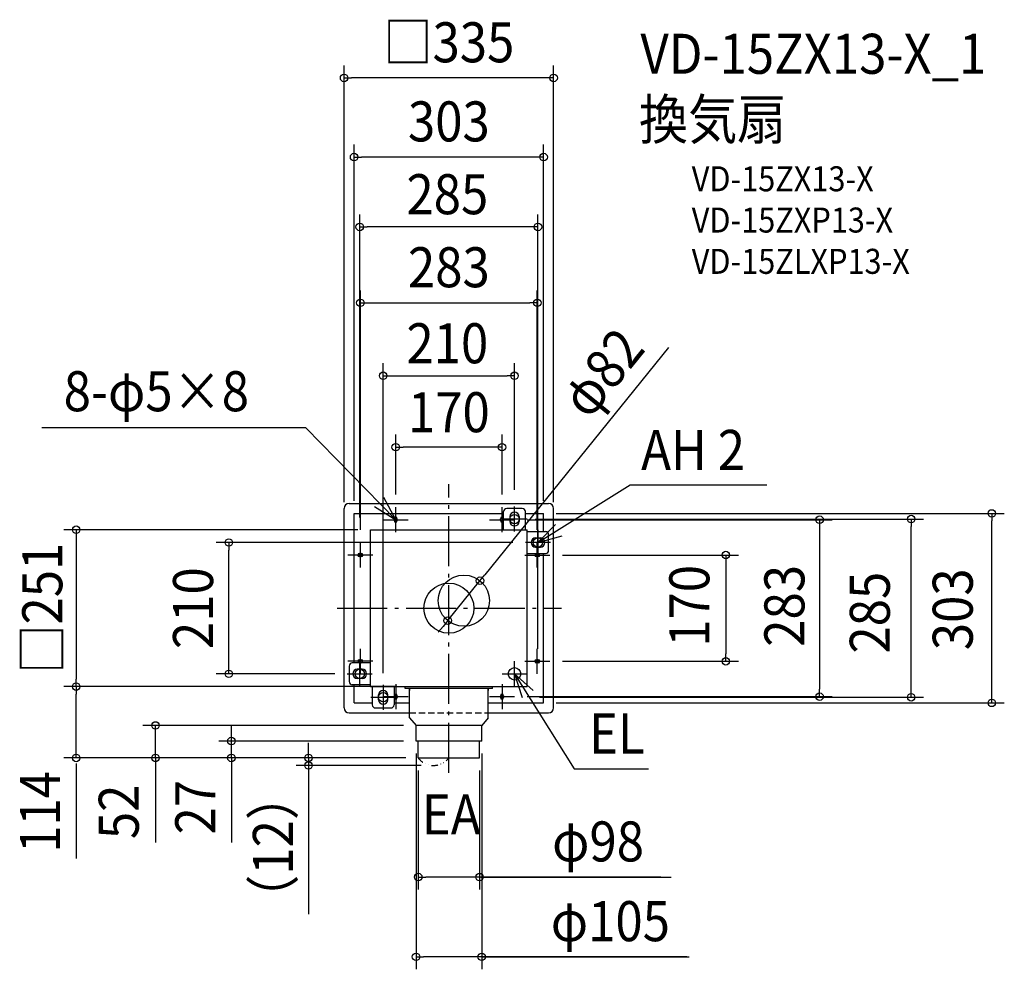
# Model space of a CAD drawing. Extents: x -686 to 888, y -577 to 941.
import ezdxf
from ezdxf.enums import TextEntityAlignment as Align

# ---------------------------------------------------------------- set-up
doc = ezdxf.new("R2010")
doc.units = 0
doc.header["$LTSCALE"] = 20
doc.header["$PDMODE"] = 3
doc.header["$PDSIZE"] = -2
for name, pattern in [('CONTINOUS', [0]), ('DASHDOT', [5.5, 4, -0.6, 0.3, -0.6]), ('DASHED', [0.75, 0.5, -0.25]), ('DIVIDE', [1.25, 0.5, -0.25, 0, -0.25, 0, -0.25])]:
    doc.linetypes.add(name, pattern=pattern)
doc.layers.get('DEFPOINTS').update_dxf_attribs({"linetype": 'CONTINUOUS'})
for name, color, linetype in [('ARRANGE', 1, 'CONTINUOUS'), ('BASIS', 6, 'DASHDOT'), ('DETAIL', 5, 'CONTINUOUS'), ('ETC', 61, 'CONTINUOUS'), ('FIX', 11, 'CONTINUOUS'), ('NOTE', 4, 'CONTINUOUS'), ('OUTLINE', 3, 'CONTINUOUS'), ('SIZE', 30, 'CONTINUOUS')]:
    doc.layers.add(name, color=color, linetype=linetype)
doc.styles.get("Standard").update_dxf_attribs({"font": 'SIMPLEX.shx', "width": 0.9, "height": 64, "bigfont": 'BIGFONT.shx'})

msp = doc.modelspace()

# ---------------------------------------------------------------- linework, layer by layer
at = {"layer": 'ARRANGE', "color": 1, "linetype": 'CONTINUOUS'}
msp.add_circle((0, 0), 40, dxfattribs=at)
msp.add_point((0, 0), dxfattribs=at)
at = {"layer": 'BASIS', "color": 6, "linetype": 'DASHDOT'}
for p, q in [((0, -263.1), (0, 198.4)), ((-178.4, 0), (180.4, 0))]:
    msp.add_line(p, q, dxfattribs=at)
at = {"layer": 'DEFPOINTS', "color": 30, "linetype": 'CONTINUOUS'}
for p in [(-142.5, 609.6), (0, 193.2), (49.8, 43.9), (-17, 12), (65, 12), (180.4, 0), (180.4, 0), (-1.8, -19.9), (-224.4, -251.5), (-49, -239.5), (-24.5, -251.5), (0, -263.1)]:
    msp.add_point(p, dxfattribs=at)
at = {"layer": 'DETAIL', "color": 5, "linetype": 'CONTINUOUS'}
for p, q in [((-167.5, -159.5), (-167.5, 159.5)), ((-159.5, 167.5), (159.5, 167.5)), ((117.5, 159.5), (92.5, 159.5)), ((167.5, -159.5), (167.5, 159.5)), ((-151.5, 151.5), (87.5, 151.5)), ((-151.5, -87.5), (-151.5, 151.5)), ((-87.5, 140), (-87.5, 143)), ((-82.5, 140), (-82.5, 143)), ((82.5, 140), (82.5, 143)), ((87.5, 125.5), (87.5, 154.5)), ((87.5, 140), (87.5, 143)), ((97.5, 146.5), (97.5, 138.5)), ((112.5, 146.5), (112.5, 138.5)), ((122.5, 125.5), (122.5, 154.5)), ((122.5, 151.5), (151.5, 151.5)), ((151.5, 122.5), (151.5, 151.5)), ((-125.5, 125.5), (125.5, 125.5)), ((-125.5, -125.5), (-125.5, 125.5)), ((125.5, -125.5), (125.5, 125.5)), ((125.5, 122.5), (154.5, 122.5)), ((138.5, 112.5), (146.5, 112.5)), ((159.5, 92.5), (159.5, 117.5)), ((138.5, 97.5), (146.5, 97.5)), ((-140, 87.5), (-143, 87.5)), ((-140, 82.5), (-143, 82.5)), ((125.5, 87.5), (154.5, 87.5)), ((140, 87.5), (143, 87.5)), ((140, 82.5), (143, 82.5)), ((151.5, -151.5), (151.5, 87.5)), ((-159.5, -92.5), (-159.5, -117.5)), ((-125.5, -87.5), (-154.5, -87.5)), ((-143, -82.5), (-140, -82.5)), ((-143, -87.5), (-140, -87.5)), ((143, -82.5), (140, -82.5)), ((143, -87.5), (140, -87.5)), ((-138.5, -97.5), (-146.5, -97.5)), ((-125.5, -122.5), (-154.5, -122.5)), ((-151.5, -151.5), (-151.5, -122.5)), ((-138.5, -112.5), (-146.5, -112.5)), ((-125.5, -125.5), (125.5, -125.5)), ((-122.5, -125.5), (-122.5, -154.5)), ((-87.5, -125.5), (-87.5, -154.5)), ((-112.5, -146.5), (-112.5, -138.5)), ((-97.5, -146.5), (-97.5, -138.5)), ((-87.5, -140), (-87.5, -143)), ((-82.5, -140), (-82.5, -143)), ((70, -128.5), (-70, -128.5)), ((-63, -129.5), (-63, -131.5)), ((63, -129.5), (63, -131.5)), ((82.5, -140), (82.5, -143)), ((87.5, -140), (87.5, -143)), ((-151.5, -151.5), (-122.5, -151.5)), ((-87.5, -151.5), (-63, -151.5)), ((63, -151.5), (151.5, -151.5)), ((-159.5, -167.5), (-63, -167.5)), ((-149.5, -167.5), (-147, -167.5)), ((-117.5, -159.5), (-92.5, -159.5)), ((63, -167.5), (159.5, -167.5)), ((-63, -175.5), (-52.5, -187.5)), ((-52.5, -212.5), (-52.5, -187.5)), ((63, -175.5), (52.5, -187.5)), ((52.5, -212.5), (52.5, -187.5)), ((-49, -239.5), (49, -239.5))]:
    msp.add_line(p, q, dxfattribs=at)
at = {"layer": 'DETAIL', "color": 5, "linetype": 'CONTINOUS'}
for p, q in [((-70, -128.5), (-70, -125.5)), ((70, -128.5), (70, -125.5)), ((-63, -175.5), (-63, -128.5)), ((63, -175.5), (63, -128.5)), ((52.5, -187.5), (-52.5, -187.5)), ((52.5, -212.5), (-52.5, -212.5)), ((-49, -239.5), (-49, -212.5)), ((49, -239.5), (49, -212.5))]:
    msp.add_line(p, q, dxfattribs=at)
at = {"layer": 'DETAIL', "color": 5, "linetype": 'CONTINUOUS'}
for centre, radius in [((24, 12), 41), ((105, -105), 10)]:
    msp.add_circle(centre, radius, dxfattribs=at)
for centre, radius, start, end in [((-159.5, 159.5), 8, 90, 180), ((92.5, 154.5), 5, 90, 180), ((117.5, 154.5), 5, 0, 90), ((159.5, 159.5), 8, 0, 90), ((-85, 143), 2.5, 0, 180), ((85, 143), 2.5, 0, 180), ((105, 146), 7.5, 3.8226, 176.1774), ((-85, 140), 2.5, 180, 0), ((85, 140), 2.5, 180, 0), ((105, 139), 7.5, 183.8226, 356.1774), ((139, 105), 7.5, 93.8226, 266.1774), ((146, 105), 7.5, 273.8226, 86.1774), ((154.5, 117.5), 5, 0, 90), ((-143, 85), 2.5, 90, 270), ((-140, 85), 2.5, 270, 90), ((140, 85), 2.5, 90, 270), ((143, 85), 2.5, 270, 90), ((154.5, 92.5), 5, 270, 0), ((-154.5, -92.5), 5, 90, 180), ((-143, -85), 2.5, 90, 270), ((-140, -85), 2.5, 270, 90), ((140, -85), 2.5, 90, 270), ((143, -85), 2.5, 270, 90), ((-146, -105), 7.5, 93.8226, 266.1774), ((-139, -105), 7.5, 273.8226, 86.1774), ((-154.5, -117.5), 5, 180, 270), ((-105, -139), 7.5, 3.8226, 176.1774), ((-85, -140), 2.5, 0, 180), ((85, -140), 2.5, 0, 180), ((-117.5, -154.5), 5, 180, 270), ((-105, -146), 7.5, 183.8226, 356.1774), ((-92.5, -154.5), 5, 270, 0), ((-85, -143), 2.5, 180, 0), ((85, -143), 2.5, 180, 0), ((-159.5, -159.5), 8, 180, 270), ((159.5, -159.5), 8, 270, 0)]:
    msp.add_arc(centre, radius, start, end, dxfattribs=at)
at = {"layer": 'DETAIL', "color": 5, "linetype": 'DIVIDE'}
msp.add_arc((-24.5, -220.5), 31, 217.7936, 322.2064, dxfattribs=at)
at = {"layer": 'FIX', "color": 11, "linetype": 'CONTINUOUS'}
for centre, radius in [((-85, 141.5), 2.5), ((-85, 141.5), 2.5), ((-85, 141.5), 2.5), ((-85, 141.5), 2.5), ((85, 141.5), 2.5), ((105, 142.5), 7.5), ((142.5, 105), 7.5), ((-141.5, 85), 2.5), ((-141.5, 85), 2.5), ((141.5, 85), 2.5), ((141.5, 85), 2.5), ((-141.5, -85), 2.5), ((-141.5, -85), 2.5), ((141.5, -85), 2.5), ((141.5, -85), 2.5), ((-142.5, -105), 7.5), ((-105, -142.5), 7.5), ((-85, -141.5), 2.5), ((-85, -141.5), 2.5), ((-85, -141.5), 2.5), ((-85, -141.5), 2.5), ((85, -141.5), 2.5)]:
    msp.add_circle(centre, radius, dxfattribs=at)
at = {"layer": 'NOTE', "color": 4, "linetype": 'CONTINUOUS'}
for p, q in [((-228.5, 288.3), (-651, 288.3)), ((-85, 141.5), (-228.5, 288.3)), ((142.5, 105), (289.9, 197.2)), ((289.9, 197.2), (508.6, 197.2)), ((-85, 141.5), (-103.8, 176.8)), ((-118.9, 162.7), (-85, 141.5)), ((-85, 121.5), (-85, 161.5)), ((85, 121.5), (85, 161.5)), ((105, 122.5), (105, 162.5)), ((125, 142.5), (85, 142.5)), ((-105, 141.5), (-65, 141.5)), ((65, 141.5), (105, 141.5)), ((170.4, 133.6), (142.5, 105)), ((142.5, 125), (142.5, 85)), ((142.5, 105), (181, 115.8)), ((-141.5, 65), (-141.5, 105)), ((162.5, 105), (122.5, 105)), ((141.5, 65), (141.5, 105)), ((-121.5, 85), (-161.5, 85)), ((121.5, 85), (161.5, 85)), ((-141.5, -105), (-141.5, -65)), ((141.5, -105), (141.5, -65)), ((-121.5, -85), (-161.5, -85)), ((-142.5, -125), (-142.5, -85)), ((105, -125), (105, -85)), ((121.5, -85), (161.5, -85)), ((-162.5, -105), (-122.5, -105)), ((85, -105), (125, -105)), ((105, -105), (200.5, -256.7)), ((105, -105), (117.3, -143.1)), ((134.7, -131.8), (105, -105)), ((-105, -122.5), (-105, -162.5)), ((-85, -121.5), (-85, -161.5)), ((85, -121.5), (85, -161.5)), ((-105, -141.5), (-65, -141.5)), ((65, -141.5), (105, -141.5)), ((-125, -142.5), (-85, -142.5)), ((200.5, -256.7), (319.3, -256.7))]:
    msp.add_line(p, q, dxfattribs=at)
at = {"layer": 'OUTLINE', "color": 3, "linetype": 'CONTINUOUS'}
for p, q in [((-167.5, -159.5), (-167.5, 159.5)), ((-159.5, 167.5), (159.5, 167.5)), ((167.5, -159.5), (167.5, 159.5)), ((-159.5, -167.5), (-63, -167.5)), ((-63, -175.5), (-63, -167.5)), ((63, -167.5), (159.5, -167.5)), ((63, -175.5), (63, -167.5)), ((-63, -175.5), (-52.5, -187.5)), ((52.5, -187.5), (-52.5, -187.5)), ((-52.5, -212.5), (-52.5, -187.5)), ((63, -175.5), (52.5, -187.5)), ((52.5, -212.5), (52.5, -187.5)), ((52.5, -212.5), (-52.5, -212.5)), ((-49, -239.5), (-49, -212.5)), ((49, -239.5), (49, -212.5)), ((-49, -239.5), (49, -239.5))]:
    msp.add_line(p, q, dxfattribs=at)
at = {"layer": 'OUTLINE', "color": 3, "linetype": 'DASHED'}
msp.add_line((-63, -167.5), (63, -167.5), dxfattribs=at)
at = {"layer": 'OUTLINE', "color": 3, "linetype": 'CONTINUOUS'}
for centre, start, end in [((-159.5, 159.5), 90, 180), ((159.5, 159.5), 0, 90), ((-159.5, -159.5), 180, 270), ((159.5, -159.5), 270, 0)]:
    msp.add_arc(centre, 8, start, end, dxfattribs=at)
at = {"layer": 'SIZE', "color": 30, "linetype": 'CONTINUOUS'}
for p, q in [((-167.5, 169.5), (-167.5, 867.9)), ((167.5, 169.5), (167.5, 867.9)), ((-167.5, 847.9), (-155.5, 847.9)), ((155.5, 847.9), (-155.5, 847.9)), ((167.5, 847.9), (155.5, 847.9)), ((-151.5, 171.5), (-151.5, 741.4)), ((151.5, 171.5), (151.5, 741.4)), ((-151.5, 721.4), (-139.5, 721.4)), ((139.5, 721.4), (-139.5, 721.4)), ((151.5, 721.4), (139.5, 721.4)), ((-142.5, 145), (-142.5, 629.6)), ((142.5, -65), (142.5, 629.6)), ((-142.5, 609.6), (-130.5, 609.6)), ((130.5, 609.6), (-130.5, 609.6)), ((142.5, 609.6), (130.5, 609.6)), ((-141.5, 125), (-141.5, 508.2)), ((141.5, 125), (141.5, 508.2)), ((-141.5, 488.2), (-129.5, 488.2)), ((-129.5, 488.2), (129.5, 488.2)), ((141.5, 488.2), (129.5, 488.2)), ((351.1, 416.7), (57.3, 53.2)), ((-105, -104.2), (-105, 391.7)), ((105, 189), (105, 391.7)), ((-105, 371.7), (-93, 371.7)), ((-93, 371.7), (93, 371.7)), ((105, 371.7), (93, 371.7)), ((-85, 181.5), (-85, 277.5)), ((85, 181.5), (85, 277.5)), ((-85, 257.5), (-73, 257.5)), ((73, 257.5), (-73, 257.5)), ((85, 257.5), (73, 257.5)), ((138.3, 142.5), (759.3, 142.5)), ((171.5, 151.5), (888.3, 151.5)), ((739.3, 142.5), (739.3, 130.5)), ((868.3, 151.5), (868.3, 139.5)), ((125, 141.5), (612.9, 141.5)), ((592.9, 141.5), (592.9, 129.5)), ((592.9, 129.5), (592.9, -129.5)), ((739.3, -130.5), (739.3, 130.5)), ((868.3, -139.5), (868.3, 139.5)), ((-145.5, 125.5), (-616, 125.5)), ((-596, 125.5), (-596, 113.5)), ((-596, 113.5), (-596, -113.5)), ((102.5, 105), (-371.9, 105)), ((-351.9, 105), (-351.9, 93)), ((-351.9, -93), (-351.9, 93)), ((181.5, 85), (463, 85)), ((443, 85), (443, 73)), ((443, 73), (443, -73)), ((49.8, 43.9), (57.3, 53.2)), ((-1.8, -19.9), (49.8, 43.9)), ((-9.3, -29.2), (-16.9, -38.6)), ((-1.8, -19.9), (-9.3, -29.2)), ((443, -85), (443, -73)), ((-351.9, -105), (-351.9, -93)), ((181.5, -85), (463, -85)), ((-182.5, -105), (-371.9, -105)), ((-83, -125.5), (-616, -125.5)), ((-145, -125.5), (-616, -125.5)), ((-596, -125.5), (-596, -113.5)), ((-596, -125.5), (-596, -137.5)), ((-596, -227.5), (-596, -137.5)), ((125, -141.5), (612.9, -141.5)), ((592.9, -141.5), (592.9, -129.5)), ((739.3, -142.5), (739.3, -130.5)), ((868.3, -151.5), (868.3, -139.5)), ((145, -142.5), (759.3, -142.5)), ((171.5, -151.5), (888.3, -151.5)), ((-72.5, -187.5), (-489.2, -187.5)), ((-469.2, -239.5), (-469.2, -187.5)), ((-469.2, -239.5), (-469.2, -187.5)), ((-347.8, -200.5), (-347.8, -188.5)), ((-347.8, -212.5), (-347.8, -200.5)), ((-72.5, -212.5), (-367.8, -212.5)), ((-347.8, -239.5), (-347.8, -212.5)), ((-347.8, -239.5), (-347.8, -212.5)), ((-224.4, -227.5), (-224.4, -215.5)), ((-596, -239.5), (-596, -227.5)), ((-224.4, -239.5), (-224.4, -227.5)), ((-52.5, -232.5), (-52.5, -577.5)), ((52.5, -232.5), (52.5, -577.5)), ((-69, -239.5), (-616, -239.5)), ((-596, -248.5), (-596, -400.4)), ((-69, -239.5), (-489.2, -239.5)), ((-469.2, -239.5), (-469.2, -251.5)), ((-469.2, -246.1), (-469.2, -374.9)), ((-469.2, -251.5), (-469.2, -263.5)), ((-69, -239.5), (-367.8, -239.5)), ((-347.8, -239.5), (-347.8, -251.5)), ((-347.8, -246.1), (-347.8, -374.9)), ((-347.8, -251.5), (-347.8, -263.5)), ((-69, -239.5), (-244.4, -239.5)), ((-44.5, -251.5), (-244.4, -251.5)), ((-224.4, -239.5), (-224.4, -251.5)), ((-224.4, -251.5), (-224.4, -263.5)), ((-224.4, -263.5), (-224.4, -489.5)), ((-49, -259.5), (-49, -450)), ((49, -259.5), (49, -450)), ((-49, -430), (-37, -430)), ((37, -430), (-37, -430)), ((49, -430), (37, -430)), ((339, -430), (49, -430)), ((51, -430), (355.3, -430)), ((-52.5, -557.5), (-40.5, -557.5)), ((40.5, -557.5), (-40.5, -557.5)), ((52.5, -557.5), (40.5, -557.5)), ((380.6, -557.5), (52.5, -557.5)), ((54.5, -557.5), (384.3, -557.5))]:
    msp.add_line(p, q, dxfattribs=at)
for centre in [(-167.5, 847.9), (167.5, 847.9), (-151.5, 721.4), (151.5, 721.4), (-142.5, 609.6), (142.5, 609.6), (-141.5, 488.2), (141.5, 488.2), (-105, 371.7), (105, 371.7), (-85, 257.5), (85, 257.5), (868.3, 151.5), (592.9, 141.5), (739.3, 142.5), (-596, 125.5), (-351.9, 105), (443, 85), (49.8, 43.9), (-1.8, -19.9), (443, -85), (-351.9, -105), (-596, -125.5), (-596, -125.5), (592.9, -141.5), (739.3, -142.5), (868.3, -151.5), (-469.2, -187.5), (-347.8, -212.5), (-596, -239.5), (-469.2, -239.5), (-347.8, -239.5), (-224.4, -239.5), (-224.4, -251.5), (-49, -430), (49, -430), (-52.5, -557.5), (52.5, -557.5)]:
    msp.add_circle(centre, 6, dxfattribs=at)

# ---------------------------------------------------------------- texts
at = {"layer": 'ETC', "color": 61, "linetype": 'CONTINUOUS', "width": 0.9}
for s, height, p in [('VD-15ZX13-X_1', 64, (306.4, 854.5)), ('換気扇', 64, (304.1, 749.7)), ('VD-15ZX13-X', 40, (388.4, 666.6)), ('VD-15ZXP13-X', 40, (388.4, 600.6)), ('VD-15ZLXP13-X', 40, (388.4, 534.6))]:
    msp.add_text(s, height=height, dxfattribs=at).set_placement(p)
at = {"layer": 'NOTE', "color": 4, "linetype": 'CONTINUOUS', "width": 0.9}
for s, p in [('8-φ5×8', (-616, 314.9)), ('AH 2', (307.5, 221.1)), ('EL', (224.2, -232.4)), ('EA', (-43.2, -361.9))]:
    msp.add_text(s, height=64, dxfattribs=at).set_placement(p)
at = {"layer": 'SIZE', "color": 30, "linetype": 'CONTINUOUS', "width": 0.9}
for s, p in [('□335', (0, 872.9)), ('303', (0, 746.4)), ('285', (-2.4, 630)), ('283', (0, 513.2)), ('210', (-2.4, 391.6)), ('170', (0, 281.4)), ('φ98', (238.6, -405)), ('φ105', (258.3, -532.5))]:
    msp.add_text(s, height=64, dxfattribs=at).set_placement(p, align=Align.CENTER)
for s, rotation, p in [('φ82', 51.0561, (270.2, 356.5)), ('□251', 90, (-618.2, 0)), ('170', 90, (416.6, 3.7)), ('283', 90, (568.6, 3.7)), ('210', 90, (-377.1, 0)), ('285', 90, (705.2, -7.2)), ('303', 90, (837.8, -1.8)), ('114', 90, (-621.8, -325.8)), ('27', 90, (-373.6, -318.2)), ('52', 90, (-495.9, -325.7)), ('（12）', 90, (-249.4, -382.5))]:
    msp.add_text(s, height=64, rotation=rotation, dxfattribs=at).set_placement(p, align=Align.CENTER)

doc.saveas('drawing.dxf')
